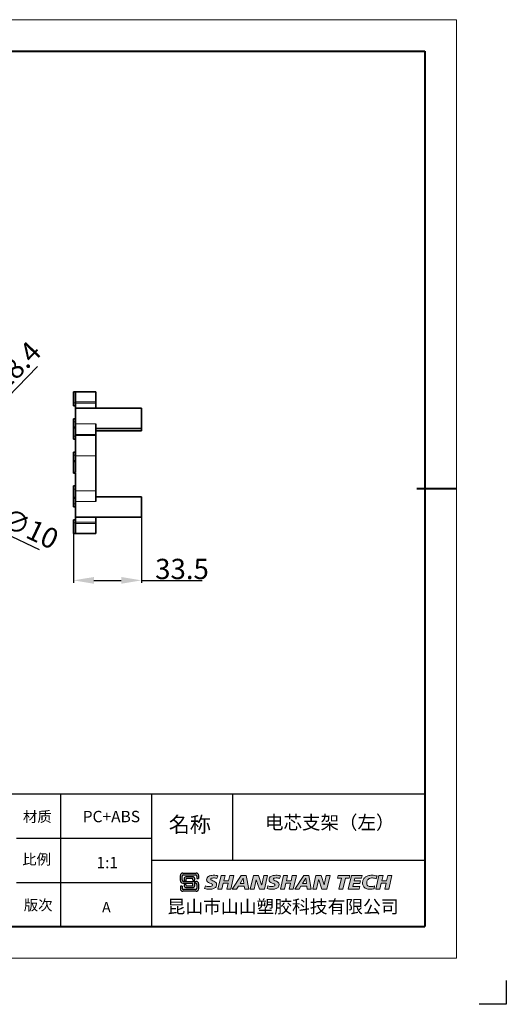
# Model space of a CAD drawing. Extents: x 128 to 2744, y -6 to 785.
# Drawn here: x 2504 to 2744, y 135 to 620 of the extents above; entities that cross this region are included whole.
import ezdxf

# ---------------------------------------------------------------- set-up
doc = ezdxf.new("R2010")
doc.units = 0
doc.layers.add('_U+56FE_U+5C42 1', color=7, linetype='Continuous')
doc.layers.add('DEFAULT_2', color=8, linetype='Continuous')
doc.styles.add('HZ', font='txt')
doc.styles.add('机械', font='txt', dxfattribs={"width": 0.7, "height": 10})
doc.dimstyles.new('机械', dxfattribs={"dimscale": 0, "dimtxt": 10, "dimasz": 10, "dimexe": 1.25, "dimexo": 0, "dimtad": 1, "dimdec": 1, "dimdsep": 46, "dimtxsty": '机械', "dimcen": 2.5, "dimadec": 0, "dimazin": 0, "dimtfac": 1, "dimtdec": 1, "dimtmove": 0, "dimatfit": 3, "dimfxl": 0, "dimtolj": 1, "dimarcsym": 0})
doc.dimstyles.new('机械$3', dxfattribs={"dimscale": 0, "dimtxt": 3.5, "dimasz": 3, "dimexe": 1.25, "dimexo": 0, "dimtad": 1, "dimtoh": 1, "dimdec": 1, "dimdsep": 46, "dimtxsty": '机械', "dimcen": 2.5, "dimadec": 0, "dimazin": 0, "dimtfac": 1, "dimtdec": 1, "dimtmove": 0, "dimatfit": 3, "dimfxl": 0, "dimarcsym": 0})

# ---------------------------------------------------------------- blocks, each defined once
blk = doc.blocks.new('*D91')
at = {"layer": 'DEFAULT_2', "color": 0, "lineweight": -2, "transparency": 16777216}
for p, q in [((2564.18, 379.98), (2564.18, 342.53)), ((2530.68, 369.55), (2530.68, 342.53)), ((2540.68, 343.78), (2554.18, 343.78)), ((2564.18, 343.78), (2594.13, 343.78))]:
    blk.add_line(p, q, dxfattribs=at)
at = {"layer": 'DEFAULT_2', "color": 0, "transparency": 16777216}
for points in [[(2540.68, 345.44), (2540.68, 342.11), (2530.68, 343.78)], [(2554.18, 345.44), (2554.18, 342.11), (2564.18, 343.78)]]:
    blk.add_solid(points, dxfattribs=at)
at = {"layer": 'Defpoints', "color": 0, "transparency": 16777216}
for p in [(2564.18, 379.98), (2530.68, 369.55), (2564.18, 343.78)]:
    blk.add_point(p, dxfattribs=at)
at = {"layer": 'DEFAULT_2', "color": 0, "transparency": 16777216, "insert": (2584.15, 349.4), "char_height": 10, "attachment_point": 5, "style": '机械'}
blk.add_mtext('\\A1;33.5', dxfattribs=at)
blk = doc.blocks.new('*D92')
at = {"layer": 'DEFAULT_2', "color": 0, "lineweight": -2, "transparency": 16777216}
for p, q in [((2512.9, 449.29), (2482.98, 418.85)), ((2467.98, 403.59), (2480.88, 416.71)), ((2465.88, 401.45), (2463.78, 399.31))]:
    blk.add_line(p, q, dxfattribs=at)
at = {"layer": 'DEFAULT_2', "color": 0, "transparency": 16777216}
for points in [[(2482.63, 419.2), (2483.34, 418.5), (2480.88, 416.71)], [(2465.53, 401.8), (2466.24, 401.1), (2467.98, 403.59)]]:
    blk.add_solid(points, dxfattribs=at)
at = {"layer": 'Defpoints', "color": 0, "transparency": 16777216}
for p in [(2480.88, 416.71), (2467.98, 403.59)]:
    blk.add_point(p, dxfattribs=at)
at = {"layer": 'DEFAULT_2', "color": 0, "transparency": 16777216, "insert": (2498.76, 443.88), "char_height": 10, "attachment_point": 5, "rotation": 45.4965, "style": '机械'}
blk.add_mtext('∅18.4', dxfattribs=at)
blk = doc.blocks.new('*D97')
at = {"layer": 'DEFAULT_2', "color": 0, "lineweight": -2, "transparency": 16777216}
for p, q in [((2461.87, 383.4), (2459.15, 384.69)), ((2464.58, 382.12), (2473.61, 377.84)), ((2513.83, 358.79), (2476.32, 376.55))]:
    blk.add_line(p, q, dxfattribs=at)
at = {"layer": 'DEFAULT_2', "color": 0, "transparency": 16777216}
for points in [[(2462.08, 383.86), (2461.65, 382.95), (2464.58, 382.12)], [(2476.54, 377.01), (2476.11, 376.1), (2473.61, 377.84)]]:
    blk.add_solid(points, dxfattribs=at)
at = {"layer": 'Defpoints', "color": 0, "transparency": 16777216}
for p in [(2464.58, 382.12), (2473.61, 377.84)]:
    blk.add_point(p, dxfattribs=at)
at = {"layer": 'DEFAULT_2', "color": 0, "transparency": 16777216, "insert": (2508.65, 368.2), "char_height": 10, "attachment_point": 5, "rotation": 334.6506, "style": '机械'}
blk.add_mtext('∅10', dxfattribs=at)

msp = doc.modelspace()

# ---------------------------------------------------------------- hatches: boundary and pattern name
h = msp.add_hatch(color=256)
h.dxf.hatch_style = 1
edge = h.paths.add_edge_path()
edge.add_spline(control_points=[(2601.21, 193.76), (2601.21, 194.22), (2601.08, 194.58), (2600.82, 194.84)], knot_values=[7, 7, 7, 7, 8, 8, 8, 8], degree=3, periodic=0)
edge.add_spline(control_points=[(2600.82, 194.84), (2600.56, 195.09), (2600.25, 195.29), (2599.89, 195.43)], knot_values=[6, 6, 6, 6, 7, 7, 7, 7], degree=3, periodic=0)
edge.add_spline(control_points=[(2599.89, 195.43), (2599.53, 195.57), (2599.18, 195.71), (2598.84, 195.86)], knot_values=[5, 5, 5, 5, 6, 6, 6, 6], degree=3, periodic=0)
edge.add_spline(control_points=[(2598.84, 195.86), (2598.49, 196.01), (2598.32, 196.18), (2598.32, 196.38)], knot_values=[4, 4, 4, 4, 5, 5, 5, 5], degree=3, periodic=0)
edge.add_spline(control_points=[(2598.32, 196.38), (2598.32, 196.63), (2598.44, 196.8), (2598.69, 196.89)], knot_values=[3, 3, 3, 3, 4, 4, 4, 4], degree=3, periodic=0)
edge.add_spline(control_points=[(2598.69, 196.89), (2598.94, 196.98), (2599.3, 197.02), (2599.75, 197.02)], knot_values=[2, 2, 2, 2, 3, 3, 3, 3], degree=3, periodic=0)
edge.add_spline(control_points=[(2599.75, 197.02), (2600.36, 197.02), (2600.91, 196.92), (2601.39, 196.72)], knot_values=[1, 1, 1, 1, 2, 2, 2, 2], degree=3, periodic=0)
edge.add_spline(control_points=[(2601.39, 196.72), (2601.39, 196.72), (2601.87, 198.04), (2601.87, 198.04)], knot_values=[0, 0, 0, 0, 1, 1, 1, 1], degree=3, periodic=0)
edge.add_spline(control_points=[(2601.87, 198.04), (2601.4, 198.24), (2600.64, 198.34), (2599.59, 198.34)], knot_values=[24, 24, 24, 24, 25, 25, 25, 25], degree=3, periodic=0)
edge.add_spline(control_points=[(2599.59, 198.34), (2598.65, 198.34), (2597.86, 198.16), (2597.23, 197.81)], knot_values=[23, 23, 23, 23, 24, 24, 24, 24], degree=3, periodic=0)
edge.add_spline(control_points=[(2597.23, 197.81), (2596.59, 197.47), (2596.27, 196.9), (2596.27, 196.11)], knot_values=[22, 22, 22, 22, 23, 23, 23, 23], degree=3, periodic=0)
edge.add_spline(control_points=[(2596.27, 196.11), (2596.27, 195.68), (2596.4, 195.36), (2596.66, 195.13)], knot_values=[21, 21, 21, 21, 22, 22, 22, 22], degree=3, periodic=0)
edge.add_spline(control_points=[(2596.66, 195.13), (2596.92, 194.89), (2597.3, 194.68), (2597.82, 194.49)], knot_values=[20, 20, 20, 20, 21, 21, 21, 21], degree=3, periodic=0)
edge.add_spline(control_points=[(2597.82, 194.49), (2598.33, 194.3), (2598.69, 194.16), (2598.88, 194.06)], knot_values=[19, 19, 19, 19, 20, 20, 20, 20], degree=3, periodic=0)
edge.add_spline(control_points=[(2598.88, 194.06), (2599.07, 193.96), (2599.16, 193.79), (2599.16, 193.56)], knot_values=[18, 18, 18, 18, 19, 19, 19, 19], degree=3, periodic=0)
edge.add_spline(control_points=[(2599.16, 193.56), (2599.16, 193.25), (2599.01, 193.04), (2598.69, 192.93)], knot_values=[17, 17, 17, 17, 18, 18, 18, 18], degree=3, periodic=0)
edge.add_spline(control_points=[(2598.69, 192.93), (2598.37, 192.82), (2598, 192.76), (2597.58, 192.76)], knot_values=[16, 16, 16, 16, 17, 17, 17, 17], degree=3, periodic=0)
edge.add_spline(control_points=[(2597.58, 192.76), (2597.25, 192.76), (2596.91, 192.8), (2596.56, 192.87)], knot_values=[15, 15, 15, 15, 16, 16, 16, 16], degree=3, periodic=0)
edge.add_spline(control_points=[(2596.56, 192.87), (2596.21, 192.94), (2595.93, 193.03), (2595.74, 193.15)], knot_values=[14, 14, 14, 14, 15, 15, 15, 15], degree=3, periodic=0)
edge.add_spline(control_points=[(2595.74, 193.15), (2595.74, 193.15), (2595.27, 191.79), (2595.27, 191.79), (2595.63, 191.69), (2596.01, 191.61), (2596.42, 191.54)], knot_values=[12, 12, 12, 12, 13, 13, 13, 14, 14, 14, 14], degree=3, periodic=0)
edge.add_spline(control_points=[(2596.42, 191.54), (2596.83, 191.48), (2597.21, 191.45), (2597.58, 191.45)], knot_values=[11, 11, 11, 11, 12, 12, 12, 12], degree=3, periodic=0)
edge.add_spline(control_points=[(2597.58, 191.45), (2598.21, 191.45), (2598.81, 191.52), (2599.35, 191.66)], knot_values=[10, 10, 10, 10, 11, 11, 11, 11], degree=3, periodic=0)
edge.add_spline(control_points=[(2599.35, 191.66), (2599.9, 191.8), (2600.34, 192.04), (2600.69, 192.38)], knot_values=[9, 9, 9, 9, 10, 10, 10, 10], degree=3, periodic=0)
edge.add_spline(control_points=[(2600.69, 192.38), (2601.04, 192.73), (2601.21, 193.19), (2601.21, 193.76)], knot_values=[8, 8, 8, 8, 9, 9, 9, 9], degree=3, periodic=0)
h.paths.add_polyline_path([(2609.74, 198.22), (2607.75, 198.22), (2607.16, 195.67), (2604.81, 195.67), (2605.39, 198.22), (2603.4, 198.22), (2601.85, 191.56), (2603.85, 191.56), (2604.51, 194.41), (2606.87, 194.41), (2606.21, 191.56), (2608.2, 191.56)])
edge = h.paths.add_edge_path()
edge.add_spline(control_points=[(2631.64, 194.84), (2631.38, 195.09), (2631.07, 195.29), (2630.71, 195.43)], knot_values=[6, 6, 6, 6, 7, 7, 7, 7], degree=3, periodic=0)
edge.add_spline(control_points=[(2630.71, 195.43), (2630.35, 195.57), (2630, 195.71), (2629.65, 195.86)], knot_values=[5, 5, 5, 5, 6, 6, 6, 6], degree=3, periodic=0)
edge.add_spline(control_points=[(2629.65, 195.86), (2629.31, 196.01), (2629.14, 196.18), (2629.14, 196.38)], knot_values=[4, 4, 4, 4, 5, 5, 5, 5], degree=3, periodic=0)
edge.add_spline(control_points=[(2629.14, 196.38), (2629.14, 196.63), (2629.26, 196.8), (2629.51, 196.89)], knot_values=[3, 3, 3, 3, 4, 4, 4, 4], degree=3, periodic=0)
edge.add_spline(control_points=[(2629.51, 196.89), (2629.76, 196.98), (2630.11, 197.02), (2630.57, 197.02)], knot_values=[2, 2, 2, 2, 3, 3, 3, 3], degree=3, periodic=0)
edge.add_spline(control_points=[(2630.57, 197.02), (2631.18, 197.02), (2631.72, 196.92), (2632.21, 196.72)], knot_values=[1, 1, 1, 1, 2, 2, 2, 2], degree=3, periodic=0)
edge.add_spline(control_points=[(2632.21, 196.72), (2632.21, 196.72), (2632.69, 198.04), (2632.69, 198.04)], knot_values=[0, 0, 0, 0, 1, 1, 1, 1], degree=3, periodic=0)
edge.add_spline(control_points=[(2632.69, 198.04), (2632.22, 198.24), (2631.46, 198.34), (2630.41, 198.34)], knot_values=[24, 24, 24, 24, 25, 25, 25, 25], degree=3, periodic=0)
edge.add_spline(control_points=[(2630.41, 198.34), (2629.46, 198.34), (2628.68, 198.16), (2628.04, 197.81)], knot_values=[23, 23, 23, 23, 24, 24, 24, 24], degree=3, periodic=0)
edge.add_spline(control_points=[(2628.04, 197.81), (2627.41, 197.47), (2627.09, 196.9), (2627.09, 196.11)], knot_values=[22, 22, 22, 22, 23, 23, 23, 23], degree=3, periodic=0)
edge.add_spline(control_points=[(2627.09, 196.11), (2627.09, 195.68), (2627.22, 195.36), (2627.47, 195.13)], knot_values=[21, 21, 21, 21, 22, 22, 22, 22], degree=3, periodic=0)
edge.add_spline(control_points=[(2627.47, 195.13), (2627.73, 194.89), (2628.12, 194.68), (2628.63, 194.49)], knot_values=[20, 20, 20, 20, 21, 21, 21, 21], degree=3, periodic=0)
edge.add_spline(control_points=[(2628.63, 194.49), (2629.15, 194.3), (2629.5, 194.16), (2629.69, 194.06)], knot_values=[19, 19, 19, 19, 20, 20, 20, 20], degree=3, periodic=0)
edge.add_spline(control_points=[(2629.69, 194.06), (2629.88, 193.96), (2629.98, 193.79), (2629.98, 193.56)], knot_values=[18, 18, 18, 18, 19, 19, 19, 19], degree=3, periodic=0)
edge.add_spline(control_points=[(2629.98, 193.56), (2629.98, 193.25), (2629.82, 193.05), (2629.5, 192.93)], knot_values=[17, 17, 17, 17, 18, 18, 18, 18], degree=3, periodic=0)
edge.add_spline(control_points=[(2629.5, 192.93), (2629.18, 192.82), (2628.81, 192.76), (2628.39, 192.76)], knot_values=[16, 16, 16, 16, 17, 17, 17, 17], degree=3, periodic=0)
edge.add_spline(control_points=[(2628.39, 192.76), (2628.07, 192.76), (2627.73, 192.8), (2627.38, 192.87)], knot_values=[15, 15, 15, 15, 16, 16, 16, 16], degree=3, periodic=0)
edge.add_spline(control_points=[(2627.38, 192.87), (2627.02, 192.94), (2626.75, 193.03), (2626.55, 193.15)], knot_values=[14, 14, 14, 14, 15, 15, 15, 15], degree=3, periodic=0)
edge.add_spline(control_points=[(2626.55, 193.15), (2626.55, 193.15), (2626.09, 191.79), (2626.09, 191.79), (2626.44, 191.69), (2626.82, 191.61), (2627.23, 191.54)], knot_values=[12, 12, 12, 12, 13, 13, 13, 14, 14, 14, 14], degree=3, periodic=0)
edge.add_spline(control_points=[(2627.23, 191.54), (2627.64, 191.48), (2628.03, 191.45), (2628.39, 191.45)], knot_values=[11, 11, 11, 11, 12, 12, 12, 12], degree=3, periodic=0)
edge.add_spline(control_points=[(2628.39, 191.45), (2629.03, 191.45), (2629.62, 191.52), (2630.17, 191.66)], knot_values=[10, 10, 10, 10, 11, 11, 11, 11], degree=3, periodic=0)
edge.add_spline(control_points=[(2630.17, 191.66), (2630.71, 191.8), (2631.16, 192.04), (2631.51, 192.39)], knot_values=[9, 9, 9, 9, 10, 10, 10, 10], degree=3, periodic=0)
edge.add_spline(control_points=[(2631.51, 192.39), (2631.85, 192.73), (2632.03, 193.19), (2632.03, 193.76)], knot_values=[8, 8, 8, 8, 9, 9, 9, 9], degree=3, periodic=0)
edge.add_spline(control_points=[(2632.03, 193.76), (2632.03, 194.22), (2631.9, 194.58), (2631.64, 194.84)], knot_values=[7, 7, 7, 7, 8, 8, 8, 8], degree=3, periodic=0)
h.paths.add_polyline_path([(2640.56, 198.22), (2638.57, 198.22), (2637.98, 195.68), (2635.62, 195.68), (2636.21, 198.22), (2634.21, 198.22), (2632.67, 191.56), (2634.66, 191.56), (2635.32, 194.41), (2637.68, 194.41), (2637.02, 191.56), (2639.01, 191.56)])
at = {"layer": '_U+56FE_U+5C42 1'}
h = msp.add_hatch(color=256, dxfattribs=at)
h.dxf.hatch_style = 2
h.paths.add_polyline_path([(2608.95, 191.56), (2613.38, 198.22), (2615.88, 198.22), (2617.09, 191.56), (2615.09, 191.56), (2614.88, 192.98), (2611.99, 192.98), (2611.11, 191.56)])
h.paths.add_polyline_path([(2614.69, 194.24), (2614.37, 196.85), (2614.35, 196.85), (2612.77, 194.24)])
h = msp.add_hatch(color=256, dxfattribs=at)
h.dxf.hatch_style = 2
h.paths.add_polyline_path([(2617.83, 191.56), (2619.42, 198.22), (2621.9, 198.22), (2623.43, 193.6), (2623.45, 193.6), (2624.49, 198.22), (2626.37, 198.22), (2624.79, 191.56), (2622.32, 191.56), (2620.76, 196.17), (2620.74, 196.17), (2619.71, 191.56)])
h = msp.add_hatch(color=256, dxfattribs=at)
h.dxf.hatch_style = 2
h.paths.add_polyline_path([(2639.77, 191.56), (2644.2, 198.22), (2646.69, 198.22), (2647.91, 191.56), (2645.9, 191.56), (2645.7, 192.98), (2642.81, 192.98), (2641.92, 191.56)])
h.paths.add_polyline_path([(2645.51, 194.24), (2645.19, 196.85), (2645.17, 196.85), (2643.59, 194.24)])
h = msp.add_hatch(color=256, dxfattribs=at)
h.dxf.hatch_style = 2
h.paths.add_polyline_path([(2648.64, 191.56), (2650.23, 198.22), (2652.72, 198.22), (2654.24, 193.6), (2654.26, 193.6), (2655.31, 198.22), (2657.19, 198.22), (2655.61, 191.56), (2653.13, 191.56), (2651.58, 196.17), (2651.55, 196.17), (2650.52, 191.56)])
h = msp.add_hatch(color=256, dxfattribs=at)
h.dxf.hatch_style = 2
h.paths.add_polyline_path([(2661.5, 191.56), (2662.76, 196.91), (2660.91, 196.91), (2661.23, 198.22), (2666.96, 198.22), (2666.63, 196.91), (2664.78, 196.91), (2663.51, 191.56)])
h = msp.add_hatch(color=256, dxfattribs=at)
h.dxf.hatch_style = 2
h.paths.add_polyline_path([(2666.15, 191.56), (2667.76, 198.22), (2672.99, 198.22), (2672.7, 196.96), (2669.43, 196.96), (2669.09, 195.59), (2672.19, 195.59), (2671.88, 194.33), (2668.79, 194.33), (2668.43, 192.82), (2671.83, 192.82), (2671.54, 191.56)])
h = msp.add_hatch(color=256, dxfattribs=at)
h.dxf.hatch_style = 1
edge = h.paths.add_edge_path()
edge.add_spline(control_points=[(2676.47, 196.67), (2676.89, 196.9), (2677.42, 197.02), (2678.05, 197.02)], knot_values=[2, 2, 2, 2, 3, 3, 3, 3], degree=3, periodic=0)
edge.add_spline(control_points=[(2678.05, 197.02), (2678.77, 197.02), (2679.38, 196.89), (2679.9, 196.62)], knot_values=[1, 1, 1, 1, 2, 2, 2, 2], degree=3, periodic=0)
edge.add_spline(control_points=[(2679.9, 196.62), (2679.9, 196.62), (2680.37, 197.99), (2680.37, 197.99)], knot_values=[0, 0, 0, 0, 1, 1, 1, 1], degree=3, periodic=0)
edge.add_spline(control_points=[(2680.37, 197.99), (2679.66, 198.22), (2678.78, 198.34), (2677.74, 198.34)], knot_values=[18, 18, 18, 18, 19, 19, 19, 19], degree=3, periodic=0)
edge.add_spline(control_points=[(2677.74, 198.34), (2677.05, 198.34), (2676.43, 198.25), (2675.87, 198.06)], knot_values=[17, 17, 17, 17, 18, 18, 18, 18], degree=3, periodic=0)
edge.add_spline(control_points=[(2675.87, 198.06), (2675.3, 197.88), (2674.83, 197.62), (2674.43, 197.28)], knot_values=[16, 16, 16, 16, 17, 17, 17, 17], degree=3, periodic=0)
edge.add_spline(control_points=[(2674.43, 197.28), (2674.04, 196.94), (2673.73, 196.54), (2673.52, 196.07)], knot_values=[15, 15, 15, 15, 16, 16, 16, 16], degree=3, periodic=0)
edge.add_spline(control_points=[(2673.52, 196.07), (2673.31, 195.6), (2673.21, 195.1), (2673.21, 194.55)], knot_values=[14, 14, 14, 14, 15, 15, 15, 15], degree=3, periodic=0)
edge.add_spline(control_points=[(2673.21, 194.55), (2673.21, 193.94), (2673.36, 193.4), (2673.65, 192.93)], knot_values=[13, 13, 13, 13, 14, 14, 14, 14], degree=3, periodic=0)
edge.add_spline(control_points=[(2673.65, 192.93), (2673.95, 192.46), (2674.39, 192.09), (2674.96, 191.83)], knot_values=[12, 12, 12, 12, 13, 13, 13, 13], degree=3, periodic=0)
edge.add_spline(control_points=[(2674.96, 191.83), (2675.53, 191.58), (2676.2, 191.45), (2676.98, 191.45)], knot_values=[11, 11, 11, 11, 12, 12, 12, 12], degree=3, periodic=0)
edge.add_spline(control_points=[(2676.98, 191.45), (2677.32, 191.45), (2677.67, 191.47), (2678.04, 191.52)], knot_values=[10, 10, 10, 10, 11, 11, 11, 11], degree=3, periodic=0)
edge.add_spline(control_points=[(2678.04, 191.52), (2678.41, 191.57), (2678.71, 191.63), (2678.97, 191.7)], knot_values=[9, 9, 9, 9, 10, 10, 10, 10], degree=3, periodic=0)
edge.add_spline(control_points=[(2678.97, 191.7), (2678.97, 191.7), (2679.18, 193.14), (2679.18, 193.14), (2678.64, 192.89), (2678.01, 192.76), (2677.29, 192.76)], knot_values=[7, 7, 7, 7, 8, 8, 8, 9, 9, 9, 9], degree=3, periodic=0)
edge.add_spline(control_points=[(2677.29, 192.76), (2676.67, 192.76), (2676.17, 192.91), (2675.81, 193.2)], knot_values=[6, 6, 6, 6, 7, 7, 7, 7], degree=3, periodic=0)
edge.add_spline(control_points=[(2675.81, 193.2), (2675.44, 193.5), (2675.25, 193.93), (2675.25, 194.5)], knot_values=[5, 5, 5, 5, 6, 6, 6, 6], degree=3, periodic=0)
edge.add_spline(control_points=[(2675.25, 194.5), (2675.25, 194.94), (2675.35, 195.36), (2675.55, 195.74)], knot_values=[4, 4, 4, 4, 5, 5, 5, 5], degree=3, periodic=0)
edge.add_spline(control_points=[(2675.55, 195.74), (2675.74, 196.12), (2676.05, 196.43), (2676.47, 196.67)], knot_values=[3, 3, 3, 3, 4, 4, 4, 4], degree=3, periodic=0)
h.paths.add_polyline_path([(2679.78, 191.56), (2681.33, 198.22), (2683.33, 198.22), (2682.74, 195.67), (2685.1, 195.67), (2685.69, 198.22), (2687.68, 198.22), (2686.13, 191.56), (2684.14, 191.56), (2684.8, 194.41), (2682.44, 194.41), (2681.78, 191.56)])

# ---------------------------------------------------------------- linework, layer by layer
at = {"color": 0, "lineweight": 13}
for p, q in [((2064.19, 620.27), (2719.52, 620.27)), ((2719.52, 620.27), (2719.52, 157.41)), ((2064.19, 157.41), (2719.52, 157.41))]:
    msp.add_line(p, q, dxfattribs=at)
at = {"color": 0, "lineweight": 40}
for p, q in [((2079.77, 604.69), (2703.93, 604.69)), ((2703.93, 604.69), (2703.93, 173)), ((2719.52, 388.84), (2700.04, 388.84)), ((2079.77, 173), (2703.93, 173))]:
    msp.add_line(p, q, dxfattribs=at)
at = {"color": 7, "lineweight": 35, "ltscale": 0.025}
for p, q in [((2531.68, 436.77), (2530.68, 436.77)), ((2530.68, 430.89), (2530.68, 429.89)), ((2531.68, 429.89), (2530.68, 429.89)), ((2531.68, 429.89), (2531.68, 430.89)), ((2530.68, 423.49), (2531.68, 423.49)), ((2530.68, 423.49), (2530.68, 422.49)), ((2531.68, 422.49), (2531.68, 423.49)), ((2531.68, 419.38), (2530.68, 419.38)), ((2530.68, 414.35), (2530.68, 413.35)), ((2531.68, 413.35), (2530.68, 413.35)), ((2531.68, 413.35), (2531.68, 414.35)), ((2530.68, 406.95), (2531.68, 406.95)), ((2530.68, 406.95), (2530.68, 405.95)), ((2531.68, 405.95), (2531.68, 406.95)), ((2531.68, 402.75), (2530.68, 402.75)), ((2530.68, 396.95), (2531.68, 396.95)), ((2531.68, 396.72), (2530.68, 396.72)), ((2530.68, 390.32), (2531.68, 390.32)), ((2530.68, 390.32), (2530.68, 389.32)), ((2531.68, 389.32), (2531.68, 390.32)), ((2531.68, 384.3), (2530.68, 384.3)), ((2530.68, 381.1), (2530.68, 380.1)), ((2531.68, 380.1), (2530.68, 380.1)), ((2531.68, 380.1), (2531.68, 381.1)), ((2530.68, 373.7), (2530.68, 372.7)), ((2530.68, 373.7), (2531.68, 373.7)), ((2531.68, 372.7), (2531.68, 373.7)), ((2530.68, 366.9), (2531.68, 366.9))]:
    msp.add_line(p, q, dxfattribs=at)
at = {"color": 7, "lineweight": 35, "ltscale": 0.134589}
msp.add_line((2530.68, 436.77), (2530.68, 431.39), dxfattribs=at)
at = {"color": 7, "lineweight": 35, "ltscale": 0.125}
for p, q in [((2531.68, 431.78), (2531.68, 436.78)), ((2541.68, 431.78), (2541.68, 436.78)), ((2531.68, 428.7), (2531.68, 423.7)), ((2564.18, 428.7), (2564.18, 423.7)), ((2564.18, 423.7), (2564.18, 418.7)), ((2531.68, 410.15), (2531.68, 415.15)), ((2541.68, 410.15), (2541.68, 415.15)), ((2531.68, 405.15), (2531.68, 410.15)), ((2541.68, 405.15), (2541.68, 410.15)), ((2564.18, 384.98), (2564.18, 379.98)), ((2531.68, 379.98), (2531.68, 374.98)), ((2564.18, 379.98), (2564.18, 374.98)), ((2531.68, 366.9), (2531.68, 371.9)), ((2541.68, 366.9), (2541.68, 371.9))]:
    msp.add_line(p, q, dxfattribs=at)
at = {"color": 7, "lineweight": 35, "ltscale": 0.25}
for p, q in [((2531.68, 436.78), (2541.68, 436.78)), ((2531.68, 366.9), (2541.68, 366.9))]:
    msp.add_line(p, q, dxfattribs=at)
at = {"color": 7, "lineweight": 35, "ltscale": 0.031525}
msp.add_line((2531.68, 432.65), (2531.68, 431.39), dxfattribs=at)
at = {"color": 7, "lineweight": 35, "ltscale": 0.0125}
for p, q in [((2530.68, 431.39), (2530.68, 430.89)), ((2531.68, 430.89), (2531.68, 431.39)), ((2530.68, 422.49), (2530.68, 421.99)), ((2531.68, 421.99), (2531.68, 422.49)), ((2530.68, 419.38), (2530.68, 418.88)), ((2531.68, 418.88), (2531.68, 419.38)), ((2530.68, 414.85), (2530.68, 414.35)), ((2531.68, 414.35), (2531.68, 414.85)), ((2530.68, 405.95), (2530.68, 405.45)), ((2531.68, 405.45), (2531.68, 405.95)), ((2530.68, 402.75), (2530.68, 402.25)), ((2531.68, 402.25), (2531.68, 402.75)), ((2530.68, 389.32), (2530.68, 388.82)), ((2531.68, 388.82), (2531.68, 389.32)), ((2530.68, 384.8), (2530.68, 384.3)), ((2531.68, 384.3), (2531.68, 384.8)), ((2530.68, 381.6), (2530.68, 381.1)), ((2531.68, 381.1), (2531.68, 381.6)), ((2530.68, 372.7), (2530.68, 372.2)), ((2531.68, 372.2), (2531.68, 372.7))]:
    msp.add_line(p, q, dxfattribs=at)
at = {"color": 7, "lineweight": 13, "ltscale": 0.025}
for p, q in [((2530.68, 431.39), (2531.68, 431.39)), ((2531.68, 421.99), (2530.68, 421.99)), ((2531.68, 418.88), (2530.68, 418.88)), ((2530.68, 414.85), (2531.68, 414.85)), ((2531.68, 405.45), (2530.68, 405.45)), ((2531.68, 402.25), (2530.68, 402.25)), ((2531.68, 388.82), (2530.68, 388.82)), ((2530.68, 384.8), (2531.68, 384.8)), ((2530.68, 381.6), (2531.68, 381.6)), ((2531.68, 372.2), (2530.68, 372.2))]:
    msp.add_line(p, q, dxfattribs=at)
at = {"color": 7, "lineweight": 13, "ltscale": 0.25}
for p, q in [((2531.68, 431.78), (2541.68, 431.78)), ((2531.68, 431.18), (2541.68, 431.18)), ((2531.68, 420.97), (2541.68, 420.97)), ((2541.68, 415.75), (2531.68, 415.75)), ((2531.68, 415.15), (2541.68, 415.15)), ((2531.68, 405.15), (2541.68, 405.15)), ((2531.68, 387.93), (2541.68, 387.93)), ((2541.68, 382.7), (2531.68, 382.7)), ((2541.68, 372.49), (2531.68, 372.49)), ((2531.68, 371.9), (2541.68, 371.9))]:
    msp.add_line(p, q, dxfattribs=at)
at = {"color": 7, "lineweight": 35, "ltscale": 0.014902}
for p, q in [((2531.68, 431.78), (2531.68, 431.18)), ((2541.68, 431.78), (2541.68, 431.18)), ((2531.68, 415.75), (2531.68, 415.15)), ((2541.68, 415.75), (2541.68, 415.15)), ((2531.68, 372.49), (2531.68, 371.9)), ((2541.68, 372.49), (2541.68, 371.9))]:
    msp.add_line(p, q, dxfattribs=at)
at = {"color": 7, "lineweight": 35, "ltscale": 0.062173}
msp.add_line((2531.68, 428.7), (2531.68, 431.18), dxfattribs=at)
at = {"color": 7, "lineweight": 35, "ltscale": 0.077724}
msp.add_line((2531.68, 426.78), (2531.68, 429.89), dxfattribs=at)
at = {"color": 7, "lineweight": 35}
for p, q in [((2531.68, 428.7), (2564.18, 428.7)), ((2541.68, 418.7), (2564.18, 418.7)), ((2541.68, 417.5), (2564.18, 417.5)), ((2541.68, 384.98), (2564.18, 384.98)), ((2541.68, 384.98), (2564.18, 384.98)), ((2531.68, 374.98), (2564.18, 374.98))]:
    msp.add_line(p, q, dxfattribs=at)
at = {"color": 7, "lineweight": 35, "ltscale": 0.062156}
msp.add_line((2541.68, 431.18), (2541.68, 428.7), dxfattribs=at)
at = {"color": 7, "lineweight": 35, "ltscale": 0.082276}
msp.add_line((2531.68, 423.49), (2531.68, 426.78), dxfattribs=at)
at = {"color": 7, "lineweight": 35, "ltscale": 0.068118}
for p, q in [((2531.68, 423.7), (2531.68, 420.97)), ((2531.68, 418.25), (2531.68, 420.97)), ((2541.68, 420.97), (2541.68, 418.25)), ((2531.68, 382.7), (2531.68, 379.98))]:
    msp.add_line(p, q, dxfattribs=at)
at = {"color": 7, "lineweight": 35, "ltscale": 0.065224}
msp.add_line((2530.68, 421.99), (2530.68, 419.38), dxfattribs=at)
at = {"color": 7, "lineweight": 35, "ltscale": 0.100692}
msp.add_line((2530.68, 418.88), (2530.68, 414.85), dxfattribs=at)
at = {"color": 7, "lineweight": 35, "ltscale": 0.026972}
msp.add_line((2531.68, 421.99), (2531.68, 420.91), dxfattribs=at)
at = {"color": 7, "lineweight": 35, "ltscale": 0.038251}
for p, q in [((2531.68, 419.38), (2531.68, 420.91)), ((2531.68, 402.75), (2531.68, 404.28)), ((2531.68, 384.3), (2531.68, 382.77))]:
    msp.add_line(p, q, dxfattribs=at)
at = {"color": 7, "lineweight": 35, "ltscale": 0.029249}
for p, q in [((2531.68, 418.88), (2531.68, 417.71)), ((2531.68, 416.02), (2531.68, 414.85)), ((2531.68, 405.45), (2531.68, 404.28)), ((2531.68, 388.82), (2531.68, 387.65)), ((2531.68, 385.97), (2531.68, 384.8))]:
    msp.add_line(p, q, dxfattribs=at)
at = {"color": 7, "lineweight": 35, "ltscale": 0.0625}
for p, q in [((2531.68, 415.75), (2531.68, 418.25)), ((2541.68, 418.25), (2541.68, 415.75)), ((2531.68, 385.43), (2531.68, 387.93)), ((2541.68, 387.93), (2541.68, 385.43)), ((2531.68, 372.49), (2531.68, 374.99))]:
    msp.add_line(p, q, dxfattribs=at)
at = {"color": 7, "lineweight": 35, "ltscale": 0.030057}
msp.add_line((2564.18, 418.7), (2564.18, 417.5), dxfattribs=at)
at = {"color": 7, "lineweight": 35, "ltscale": 0.08}
for p, q in [((2531.68, 410.15), (2531.68, 413.35)), ((2531.68, 406.95), (2531.68, 410.15)), ((2531.68, 393.52), (2531.68, 396.72)), ((2531.68, 390.32), (2531.68, 393.52)), ((2531.68, 376.9), (2531.68, 380.1)), ((2531.68, 373.7), (2531.68, 376.9))]:
    msp.add_line(p, q, dxfattribs=at)
at = {"color": 7, "lineweight": 35, "ltscale": 0.0675}
for p, q in [((2530.68, 405.45), (2530.68, 402.75)), ((2530.68, 381.6), (2530.68, 384.3))]:
    msp.add_line(p, q, dxfattribs=at)
at = {"color": 7, "lineweight": 35, "ltscale": 0.205}
msp.add_line((2531.68, 405.15), (2531.68, 396.95), dxfattribs=at)
at = {"color": 7, "lineweight": 35, "ltscale": 0.430595}
msp.add_line((2541.68, 405.15), (2541.68, 387.93), dxfattribs=at)
at = {"color": 7, "lineweight": 35, "ltscale": 0.1325}
for p, q in [((2530.68, 402.25), (2530.68, 396.95)), ((2530.68, 372.2), (2530.68, 366.9))]:
    msp.add_line(p, q, dxfattribs=at)
at = {"color": 7, "lineweight": 35, "ltscale": 0.029248}
for p, q in [((2531.68, 402.25), (2531.68, 401.08)), ((2531.68, 381.6), (2531.68, 382.77)), ((2531.68, 372.2), (2531.68, 371.03))]:
    msp.add_line(p, q, dxfattribs=at)
at = {"color": 7, "lineweight": 35, "ltscale": 0.005692}
msp.add_line((2530.68, 396.95), (2530.68, 396.72), dxfattribs=at)
at = {"color": 7, "lineweight": 35, "ltscale": 0.219903}
msp.add_line((2531.68, 396.72), (2531.68, 387.93), dxfattribs=at)
at = {"color": 7, "lineweight": 35, "ltscale": 0.100693}
msp.add_line((2530.68, 388.82), (2530.68, 384.8), dxfattribs=at)
at = {"color": 7, "lineweight": 35, "ltscale": 0.068117}
for p, q in [((2531.68, 382.7), (2531.68, 385.43)), ((2541.68, 385.43), (2541.68, 382.7))]:
    msp.add_line(p, q, dxfattribs=at)
at = {"color": 7, "lineweight": 35, "ltscale": 0.062157}
msp.add_line((2541.68, 374.98), (2541.68, 372.49), dxfattribs=at)
at = {"color": 0}
for p, q in [((2079.77, 238.45), (2703.93, 238.45)), ((2524.24, 238.45), (2524.24, 173)), ((2569.12, 238.45), (2569.12, 173)), ((2609.1, 238.45), (2609.1, 205.73)), ((2502.51, 216.64), (2569.12, 216.64)), ((2569.12, 205.73), (2703.93, 205.73)), ((2502.51, 194.82), (2569.12, 194.82)), ((2744.14, 146.39), (2744.14, 134.71)), ((2744.14, 134.71), (2730.78, 134.71))]:
    msp.add_line(p, q, dxfattribs=at)
at = {"color": 0, "lineweight": 30}
for p, q in [((2584.58, 199.4), (2591.07, 199.4)), ((2583.35, 195.71), (2583.35, 198.17)), ((2584.59, 194.48), (2589.43, 194.49)), ((2584.89, 198.55), (2590.76, 198.55)), ((2584.89, 195.33), (2589.62, 195.33)), ((2589.62, 197.54), (2586.04, 197.54)), ((2589.43, 196.67), (2586.22, 196.67)), ((2591.07, 190.46), (2584.58, 190.46)), ((2590.76, 191.31), (2584.89, 191.31)), ((2586.04, 192.32), (2589.62, 192.32)), ((2586.22, 193.19), (2589.43, 193.19)), ((2592.3, 194.1), (2592.31, 191.69))]:
    msp.add_line(p, q, dxfattribs=at)
at = {"color": 0, "lineweight": 30, "ltscale": 0.428396}
msp.add_line((2584.21, 196.02), (2584.21, 197.86), dxfattribs=at)
at = {"color": 0, "lineweight": 30, "ltscale": 0.251371}
msp.add_line((2585.22, 196.72), (2585.22, 195.63), dxfattribs=at)
at = {"color": 0, "lineweight": 30, "ltscale": 0.201625}
for p, q in [((2585.22, 195.63), (2586.08, 195.63)), ((2586.08, 193.82), (2585.22, 193.82))]:
    msp.add_line(p, q, dxfattribs=at)
at = {"color": 0, "lineweight": 30, "ltscale": 0.208489}
msp.add_line((2586.08, 196.53), (2586.08, 195.63), dxfattribs=at)
at = {"color": 0, "lineweight": 30, "ltscale": 0.121156}
msp.add_line((2589.57, 196.01), (2589.57, 196.53), dxfattribs=at)
at = {"color": 0, "lineweight": 30, "ltscale": 0.201634}
msp.add_line((2589.57, 196.01), (2590.44, 196.01), dxfattribs=at)
at = {"color": 0, "lineweight": 30, "ltscale": 0.23891}
msp.add_line((2589.57, 193.32), (2589.57, 194.35), dxfattribs=at)
at = {"color": 0, "lineweight": 30, "ltscale": 0.211111}
msp.add_line((2590.16, 195.33), (2591.07, 195.33), dxfattribs=at)
at = {"color": 0, "lineweight": 30, "ltscale": 0.163996}
msp.add_line((2590.44, 196.01), (2590.44, 196.72), dxfattribs=at)
at = {"color": 0, "lineweight": 30, "ltscale": 0.318268}
msp.add_line((2590.44, 193.14), (2590.44, 194.51), dxfattribs=at)
at = {"color": 0, "lineweight": 30, "ltscale": 0.003992}
msp.add_line((2590.6, 194.49), (2590.6, 194.51), dxfattribs=at)
at = {"color": 0, "lineweight": 30, "ltscale": 0.038026}
msp.add_line((2590.76, 194.49), (2590.6, 194.49), dxfattribs=at)
at = {"color": 0, "lineweight": 30, "ltscale": 0.260893}
msp.add_line((2591.45, 197.86), (2591.45, 196.74), dxfattribs=at)
at = {"color": 0, "lineweight": 30, "ltscale": 0.198003}
for p, q in [((2591.45, 196.74), (2592.3, 196.74)), ((2584.21, 193.03), (2583.35, 193.03))]:
    msp.add_line(p, q, dxfattribs=at)
at = {"color": 0, "lineweight": 30, "ltscale": 0.331895}
msp.add_line((2592.3, 198.17), (2592.3, 196.74), dxfattribs=at)
at = {"color": 0, "lineweight": 30, "ltscale": 0.311674}
msp.add_line((2583.35, 193.03), (2583.35, 191.69), dxfattribs=at)
at = {"color": 0, "lineweight": 30, "ltscale": 0.240659}
msp.add_line((2584.21, 193.03), (2584.21, 191.99), dxfattribs=at)
at = {"color": 0, "lineweight": 30, "ltscale": 0.157713}
msp.add_line((2585.22, 193.82), (2585.22, 193.14), dxfattribs=at)
at = {"color": 0, "lineweight": 30, "ltscale": 0.114841}
msp.add_line((2586.08, 193.82), (2586.08, 193.32), dxfattribs=at)
at = {"color": 0, "lineweight": 30, "ltscale": 0.421799}
msp.add_line((2591.45, 193.81), (2591.45, 191.99), dxfattribs=at)
at = {"color": 0, "lineweight": 30}
for centre, radius, start, end in [((2584.58, 198.17), 1.23, 90, 180), ((2591.07, 198.17), 1.23, 0, 90), ((2584.58, 195.71), 1.23, 180, 270.152), ((2584.89, 197.86), 0.684, 90, 180), ((2584.89, 196.02), 0.684, 180, 270), ((2586.04, 196.72), 0.821, 90, 180), ((2586.22, 196.53), 0.137, 90, 180), ((2589.43, 196.53), 0.137, 0.076, 90), ((2589.43, 194.35), 0.137, 0.076, 90.152), ((2589.62, 196.72), 0.821, 0, 90), ((2589.62, 194.51), 0.821, 0, 90), ((2589.62, 194.51), 0.985, 0, 56.4427), ((2590.76, 197.86), 0.684, 0, 90), ((2590.76, 193.81), 0.682, 0, 89.8976), ((2591.07, 194.1), 1.23, 0.0815, 90), ((2584.58, 191.69), 1.23, 180, 270), ((2584.89, 191.99), 0.684, 180, 270), ((2586.04, 193.14), 0.821, 180, 270), ((2586.22, 193.32), 0.137, 180, 270), ((2589.43, 193.32), 0.137, 270, 0.076), ((2589.62, 193.14), 0.821, 270, 0), ((2590.76, 191.99), 0.684, 270, 0), ((2591.07, 191.69), 1.23, 270, 0.0815)]:
    msp.add_arc(centre, radius, start, end, dxfattribs=at)
at = {"layer": '_U+56FE_U+5C42 1', "lineweight": 0}
for points in [[(2601.85, 191.56), (2603.4, 198.22), (2605.39, 198.22), (2604.81, 195.67), (2607.16, 195.67), (2607.75, 198.22), (2609.74, 198.22), (2608.2, 191.56), (2606.21, 191.56), (2606.87, 194.41), (2604.51, 194.41), (2603.85, 191.56), (2601.85, 191.56)], [(2608.95, 191.56), (2613.38, 198.22), (2615.88, 198.22), (2617.09, 191.56), (2615.09, 191.56), (2614.88, 192.98), (2611.99, 192.98), (2611.11, 191.56), (2608.95, 191.56)], [(2614.69, 194.24), (2614.37, 196.85), (2614.35, 196.85), (2612.77, 194.24), (2614.69, 194.24)], [(2617.83, 191.56), (2619.42, 198.22), (2621.9, 198.22), (2623.43, 193.6), (2623.45, 193.6), (2624.49, 198.22), (2626.37, 198.22), (2624.79, 191.56), (2622.32, 191.56), (2620.76, 196.17), (2620.74, 196.17), (2619.71, 191.56), (2617.83, 191.56)], [(2632.67, 191.56), (2634.21, 198.22), (2636.21, 198.22), (2635.62, 195.68), (2637.98, 195.68), (2638.57, 198.22), (2640.56, 198.22), (2639.01, 191.56), (2637.02, 191.56), (2637.68, 194.41), (2635.32, 194.41), (2634.66, 191.56), (2632.67, 191.56)], [(2639.77, 191.56), (2644.2, 198.22), (2646.69, 198.22), (2647.91, 191.56), (2645.9, 191.56), (2645.7, 192.98), (2642.81, 192.98), (2641.92, 191.56), (2639.77, 191.56)], [(2645.51, 194.24), (2645.19, 196.85), (2645.17, 196.85), (2643.59, 194.24), (2645.51, 194.24)], [(2648.64, 191.56), (2650.23, 198.22), (2652.72, 198.22), (2654.24, 193.6), (2654.26, 193.6), (2655.31, 198.22), (2657.19, 198.22), (2655.61, 191.56), (2653.13, 191.56), (2651.58, 196.17), (2651.55, 196.17), (2650.52, 191.56), (2648.64, 191.56)], [(2661.5, 191.56), (2662.76, 196.91), (2660.91, 196.91), (2661.23, 198.22), (2666.96, 198.22), (2666.63, 196.91), (2664.78, 196.91), (2663.51, 191.56), (2661.5, 191.56)], [(2666.15, 191.56), (2667.76, 198.22), (2672.99, 198.22), (2672.7, 196.96), (2669.43, 196.96), (2669.09, 195.59), (2672.19, 195.59), (2671.88, 194.33), (2668.79, 194.33), (2668.43, 192.82), (2671.83, 192.82), (2671.54, 191.56), (2666.15, 191.56)], [(2679.78, 191.56), (2681.33, 198.22), (2683.33, 198.22), (2682.74, 195.67), (2685.1, 195.67), (2685.69, 198.22), (2687.68, 198.22), (2686.13, 191.56), (2684.14, 191.56), (2684.8, 194.41), (2682.44, 194.41), (2681.78, 191.56), (2679.78, 191.56)]]:
    msp.add_lwpolyline(points, dxfattribs=at)
for points, knots in [([(2601.87, 198.04), (2601.87, 198.04), (2601.39, 196.72), (2601.39, 196.72), (2600.91, 196.92), (2600.36, 197.02), (2599.75, 197.02), (2599.3, 197.02), (2598.94, 196.98), (2598.69, 196.89), (2598.44, 196.8), (2598.32, 196.63), (2598.32, 196.38), (2598.32, 196.18), (2598.49, 196.01), (2598.84, 195.86), (2599.18, 195.71), (2599.53, 195.57), (2599.89, 195.43), (2600.25, 195.29), (2600.56, 195.09), (2600.82, 194.84), (2601.08, 194.58), (2601.21, 194.22), (2601.21, 193.76), (2601.21, 193.19), (2601.04, 192.73), (2600.69, 192.38), (2600.34, 192.04), (2599.9, 191.8), (2599.35, 191.66), (2598.81, 191.52), (2598.21, 191.45), (2597.58, 191.45), (2597.21, 191.45), (2596.83, 191.48), (2596.42, 191.54), (2596.01, 191.61), (2595.63, 191.69), (2595.27, 191.79), (2595.27, 191.79), (2595.74, 193.15), (2595.74, 193.15), (2595.93, 193.03), (2596.21, 192.94), (2596.56, 192.87), (2596.91, 192.8), (2597.25, 192.76), (2597.58, 192.76), (2598, 192.76), (2598.37, 192.82), (2598.69, 192.93), (2599.01, 193.04), (2599.16, 193.25), (2599.16, 193.56), (2599.16, 193.79), (2599.07, 193.96), (2598.88, 194.06), (2598.69, 194.16), (2598.33, 194.3), (2597.82, 194.49), (2597.3, 194.68), (2596.92, 194.89), (2596.66, 195.13), (2596.4, 195.36), (2596.27, 195.68), (2596.27, 196.11), (2596.27, 196.9), (2596.59, 197.47), (2597.23, 197.81), (2597.86, 198.16), (2598.65, 198.34), (2599.59, 198.34), (2600.64, 198.34), (2601.4, 198.24), (2601.87, 198.04)], [0, 0, 0, 0, 1, 1, 1, 2, 2, 2, 3, 3, 3, 4, 4, 4, 5, 5, 5, 6, 6, 6, 7, 7, 7, 8, 8, 8, 9, 9, 9, 10, 10, 10, 11, 11, 11, 12, 12, 12, 13, 13, 13, 14, 14, 14, 15, 15, 15, 16, 16, 16, 17, 17, 17, 18, 18, 18, 19, 19, 19, 20, 20, 20, 21, 21, 21, 22, 22, 22, 23, 23, 23, 24, 24, 24, 25, 25, 25, 25]), ([(2632.69, 198.04), (2632.69, 198.04), (2632.21, 196.72), (2632.21, 196.72), (2631.72, 196.92), (2631.18, 197.02), (2630.57, 197.02), (2630.11, 197.02), (2629.76, 196.98), (2629.51, 196.89), (2629.26, 196.8), (2629.14, 196.63), (2629.14, 196.38), (2629.14, 196.18), (2629.31, 196.01), (2629.65, 195.86), (2630, 195.71), (2630.35, 195.57), (2630.71, 195.43), (2631.07, 195.29), (2631.38, 195.09), (2631.64, 194.84), (2631.9, 194.58), (2632.03, 194.22), (2632.03, 193.76), (2632.03, 193.19), (2631.85, 192.73), (2631.51, 192.39), (2631.16, 192.04), (2630.71, 191.8), (2630.17, 191.66), (2629.62, 191.52), (2629.03, 191.45), (2628.39, 191.45), (2628.03, 191.45), (2627.64, 191.48), (2627.23, 191.54), (2626.82, 191.61), (2626.44, 191.69), (2626.09, 191.79), (2626.09, 191.79), (2626.55, 193.15), (2626.55, 193.15), (2626.75, 193.03), (2627.02, 192.94), (2627.38, 192.87), (2627.73, 192.8), (2628.07, 192.76), (2628.39, 192.76), (2628.81, 192.76), (2629.18, 192.82), (2629.5, 192.93), (2629.82, 193.05), (2629.98, 193.25), (2629.98, 193.56), (2629.98, 193.79), (2629.88, 193.96), (2629.69, 194.06), (2629.5, 194.16), (2629.15, 194.3), (2628.63, 194.49), (2628.12, 194.68), (2627.73, 194.89), (2627.47, 195.13), (2627.22, 195.36), (2627.09, 195.68), (2627.09, 196.11), (2627.09, 196.9), (2627.41, 197.47), (2628.04, 197.81), (2628.68, 198.16), (2629.46, 198.34), (2630.41, 198.34), (2631.46, 198.34), (2632.22, 198.24), (2632.69, 198.04)], [0, 0, 0, 0, 1, 1, 1, 2, 2, 2, 3, 3, 3, 4, 4, 4, 5, 5, 5, 6, 6, 6, 7, 7, 7, 8, 8, 8, 9, 9, 9, 10, 10, 10, 11, 11, 11, 12, 12, 12, 13, 13, 13, 14, 14, 14, 15, 15, 15, 16, 16, 16, 17, 17, 17, 18, 18, 18, 19, 19, 19, 20, 20, 20, 21, 21, 21, 22, 22, 22, 23, 23, 23, 24, 24, 24, 25, 25, 25, 25]), ([(2680.37, 197.99), (2680.37, 197.99), (2679.9, 196.62), (2679.9, 196.62), (2679.38, 196.89), (2678.77, 197.02), (2678.05, 197.02), (2677.42, 197.02), (2676.89, 196.9), (2676.47, 196.67), (2676.05, 196.43), (2675.74, 196.12), (2675.55, 195.74), (2675.35, 195.36), (2675.25, 194.94), (2675.25, 194.5), (2675.25, 193.93), (2675.44, 193.5), (2675.81, 193.2), (2676.17, 192.91), (2676.67, 192.76), (2677.29, 192.76), (2678.01, 192.76), (2678.64, 192.89), (2679.18, 193.14), (2679.18, 193.14), (2678.97, 191.7), (2678.97, 191.7), (2678.71, 191.63), (2678.41, 191.57), (2678.04, 191.52), (2677.67, 191.47), (2677.32, 191.45), (2676.98, 191.45), (2676.2, 191.45), (2675.53, 191.58), (2674.96, 191.83), (2674.39, 192.09), (2673.95, 192.46), (2673.65, 192.93), (2673.36, 193.4), (2673.21, 193.94), (2673.21, 194.55), (2673.21, 195.1), (2673.31, 195.6), (2673.52, 196.07), (2673.73, 196.54), (2674.04, 196.94), (2674.43, 197.28), (2674.83, 197.62), (2675.3, 197.88), (2675.87, 198.06), (2676.43, 198.25), (2677.05, 198.34), (2677.74, 198.34), (2678.78, 198.34), (2679.66, 198.22), (2680.37, 197.99)], [0, 0, 0, 0, 1, 1, 1, 2, 2, 2, 3, 3, 3, 4, 4, 4, 5, 5, 5, 6, 6, 6, 7, 7, 7, 8, 8, 8, 9, 9, 9, 10, 10, 10, 11, 11, 11, 12, 12, 12, 13, 13, 13, 14, 14, 14, 15, 15, 15, 16, 16, 16, 17, 17, 17, 18, 18, 18, 19, 19, 19, 19])]:
    msp.add_open_spline(points, degree=3, knots=knots, dxfattribs=at)

# ---------------------------------------------------------------- texts
at = {"color": 0, "style": 'HZ'}
for s, height, p in [('材质', 5.186, (2505.68, 224.65)), ('PC+ABS', 5.627, (2535.16, 224.49)), ('名称', 7.606, (2577.62, 219.57)), ('比例', 5.186, (2505.35, 203.64)), ('1:1', 5.627, (2541.95, 201.78)), ('版次', 5.186, (2506.09, 181.03)), ('A', 5.19, (2544.69, 179.99)), ('昆山市山山塑胶科技有限公司', 6.4276, (2577.02, 179.68))]:
    msp.add_text(s, height=height, dxfattribs=at).set_placement(p)
at = {"insert": (2625.09, 227.74), "char_height": 6.689, "width": 59.8416, "attachment_point": 1, "style": 'HZ'}
msp.add_mtext('电芯支架（左）', dxfattribs=at)

# ---------------------------------------------------------------- dimensions: what is measured, and where the dimension line sits
at = {"layer": 'DEFAULT_2', "color": 201}
for p1, p2, picture, middle in [((2467.98, 403.59), (2480.88, 416.71), '*D92', (2503.25, 439.47)), ((2464.58, 382.12), (2473.61, 377.84), '*D97', (2505.96, 362.52))]:
    dim = msp.add_diameter_dim_2p(p1=p1, p2=p2, dimstyle='机械$3', override={"dimscale": 1, "dimtoh": 0}, dxfattribs=at)
    dim.commit()
    dim.dimension.update_dxf_attribs({"geometry": picture, "text_midpoint": middle, "dimtype": 163})
dim = msp.add_linear_dim(base=(2564.18, 343.78), p1=(2530.68, 369.55), p2=(2564.18, 379.98), dimstyle='机械', override={"dimscale": 1}, dxfattribs=at)
dim.commit()
dim.dimension.update_dxf_attribs({"geometry": '*D91', "text_midpoint": (2584.15, 343.78), "dimtype": 160})

doc.saveas('drawing.dxf')
